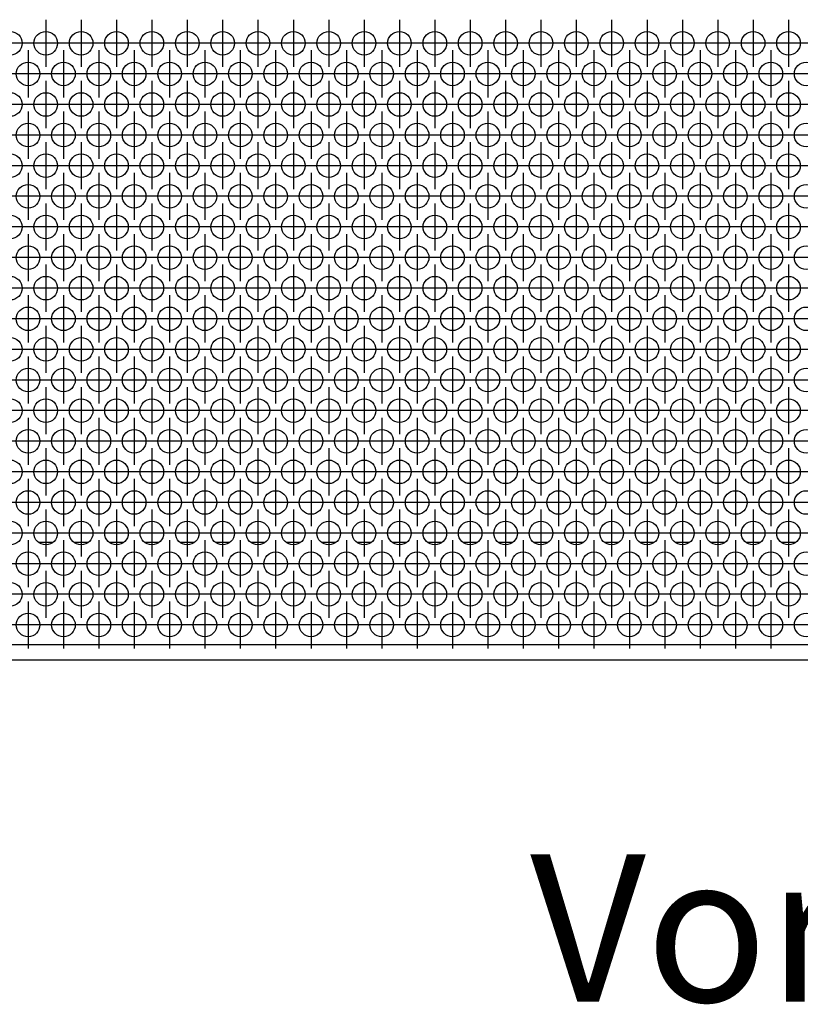
# Model space of a CAD drawing. Units: millimetres. Extents: x 28 to 622, y -25 to 395.
# Drawn here: x 174 to 201, y 227 to 260 of the extents above; entities that cross this region are included whole.
import ezdxf

# ---------------------------------------------------------------- set-up
doc = ezdxf.new("R2010")
doc.units = ezdxf.units.MM
doc.linetypes.add('DOT_CENTER', pattern=[14, 12, -1, 0, -1])
doc.layers.add('1', color=7, linetype='Continuous')
doc.styles.add('CONVERTER_11', font='txt.shx', dxfattribs={"width": 0.9})

# ---------------------------------------------------------------- blocks, each defined once
blk = doc.blocks.new('frontpaneel_bg63_ansaug_vorne__26', base_point=(482.06, 1191.62))
at = {"color": 1, "linetype": 'Continuous'}
for p, q in [((876.21, 1211.62), (873.91, 1211.62)), ((882.21, 1211.62), (879.91, 1211.62)), ((888.21, 1211.62), (885.91, 1211.62)), ((894.21, 1211.62), (891.91, 1211.62)), ((900.21, 1211.62), (897.91, 1211.62)), ((906.21, 1211.62), (903.91, 1211.62)), ((912.21, 1211.62), (909.91, 1211.62)), ((918.21, 1211.62), (915.91, 1211.62)), ((924.21, 1211.62), (921.91, 1211.62)), ((930.21, 1211.62), (927.91, 1211.62)), ((936.21, 1211.62), (933.91, 1211.62)), ((942.21, 1211.62), (939.91, 1211.62)), ((948.21, 1211.62), (945.91, 1211.62)), ((954.21, 1211.62), (951.91, 1211.62)), ((960.21, 1211.62), (957.91, 1211.62)), ((966.21, 1211.62), (963.91, 1211.62)), ((972.21, 1211.62), (969.91, 1211.62)), ((978.21, 1211.62), (975.91, 1211.62)), ((984.21, 1211.62), (981.91, 1211.62)), ((990.21, 1211.62), (987.91, 1211.62)), ((996.21, 1211.62), (993.91, 1211.62)), ((1002.21, 1211.62), (999.91, 1211.62)), ((1679.06, 1194.22), (485.06, 1194.22)), ((1679.06, 1191.62), (485.06, 1191.62))]:
    blk.add_line(p, q, dxfattribs=at)
for centre in [(869.06, 1296.35), (875.06, 1296.35), (881.06, 1296.35), (887.06, 1296.35), (893.06, 1296.35), (899.06, 1296.35), (905.06, 1296.35), (911.06, 1296.35), (917.06, 1296.35), (923.06, 1296.35), (929.06, 1296.35), (935.06, 1296.35), (941.06, 1296.35), (947.06, 1296.35), (953.06, 1296.35), (959.06, 1296.35), (965.06, 1296.35), (971.06, 1296.35), (977.06, 1296.35), (983.06, 1296.35), (989.06, 1296.35), (995.06, 1296.35), (1001.06, 1296.35), (872.06, 1291.15), (878.06, 1291.15), (884.06, 1291.15), (890.06, 1291.15), (896.06, 1291.15), (902.06, 1291.15), (908.06, 1291.15), (914.06, 1291.15), (920.06, 1291.15), (926.06, 1291.15), (932.06, 1291.15), (938.06, 1291.15), (944.06, 1291.15), (950.06, 1291.15), (956.06, 1291.15), (962.06, 1291.15), (968.06, 1291.15), (974.06, 1291.15), (980.06, 1291.15), (986.06, 1291.15), (992.06, 1291.15), (998.06, 1291.15), (1004.06, 1291.15), (869.06, 1285.95), (875.06, 1285.95), (881.06, 1285.95), (887.06, 1285.95), (893.06, 1285.95), (899.06, 1285.95), (905.06, 1285.95), (911.06, 1285.95), (917.06, 1285.95), (923.06, 1285.95), (929.06, 1285.95), (935.06, 1285.95), (941.06, 1285.95), (947.06, 1285.95), (953.06, 1285.95), (959.06, 1285.95), (965.06, 1285.95), (971.06, 1285.95), (977.06, 1285.95), (983.06, 1285.95), (989.06, 1285.95), (995.06, 1285.95), (1001.06, 1285.95), (872.06, 1280.76), (878.06, 1280.76), (884.06, 1280.76), (890.06, 1280.76), (896.06, 1280.76), (902.06, 1280.76), (908.06, 1280.76), (914.06, 1280.76), (920.06, 1280.76), (926.06, 1280.76), (932.06, 1280.76), (938.06, 1280.76), (944.06, 1280.76), (950.06, 1280.76), (956.06, 1280.76), (962.06, 1280.76), (968.06, 1280.76), (974.06, 1280.76), (980.06, 1280.76), (986.06, 1280.76), (992.06, 1280.76), (998.06, 1280.76), (1004.06, 1280.76), (869.06, 1275.56), (875.06, 1275.56), (881.06, 1275.56), (887.06, 1275.56), (893.06, 1275.56), (899.06, 1275.56), (905.06, 1275.56), (911.06, 1275.56), (917.06, 1275.56), (923.06, 1275.56), (929.06, 1275.56), (935.06, 1275.56), (941.06, 1275.56), (947.06, 1275.56), (953.06, 1275.56), (959.06, 1275.56), (965.06, 1275.56), (971.06, 1275.56), (977.06, 1275.56), (983.06, 1275.56), (989.06, 1275.56), (995.06, 1275.56), (1001.06, 1275.56), (872.06, 1270.37), (878.06, 1270.37), (884.06, 1270.37), (890.06, 1270.37), (896.06, 1270.37), (902.06, 1270.37), (908.06, 1270.37), (914.06, 1270.37), (920.06, 1270.37), (926.06, 1270.37), (932.06, 1270.37), (938.06, 1270.37), (944.06, 1270.37), (950.06, 1270.37), (956.06, 1270.37), (962.06, 1270.37), (968.06, 1270.37), (974.06, 1270.37), (980.06, 1270.37), (986.06, 1270.37), (992.06, 1270.37), (998.06, 1270.37), (1004.06, 1270.37), (869.06, 1265.17), (875.06, 1265.17), (881.06, 1265.17), (887.06, 1265.17), (893.06, 1265.17), (899.06, 1265.17), (905.06, 1265.17), (911.06, 1265.17), (917.06, 1265.17), (923.06, 1265.17), (929.06, 1265.17), (935.06, 1265.17), (941.06, 1265.17), (947.06, 1265.17), (953.06, 1265.17), (959.06, 1265.17), (965.06, 1265.17), (971.06, 1265.17), (977.06, 1265.17), (983.06, 1265.17), (989.06, 1265.17), (995.06, 1265.17), (1001.06, 1265.17), (872.06, 1259.97), (878.06, 1259.97), (884.06, 1259.97), (890.06, 1259.97), (896.06, 1259.97), (902.06, 1259.97), (908.06, 1259.97), (914.06, 1259.97), (920.06, 1259.97), (926.06, 1259.97), (932.06, 1259.97), (938.06, 1259.97), (944.06, 1259.97), (950.06, 1259.97), (956.06, 1259.97), (962.06, 1259.97), (968.06, 1259.97), (974.06, 1259.97), (980.06, 1259.97), (986.06, 1259.97), (992.06, 1259.97), (998.06, 1259.97), (1004.06, 1259.97), (869.06, 1254.78), (875.06, 1254.78), (881.06, 1254.78), (887.06, 1254.78), (893.06, 1254.78), (899.06, 1254.78), (905.06, 1254.78), (911.06, 1254.78), (917.06, 1254.78), (923.06, 1254.78), (929.06, 1254.78), (935.06, 1254.78), (941.06, 1254.78), (947.06, 1254.78), (953.06, 1254.78), (959.06, 1254.78), (965.06, 1254.78), (971.06, 1254.78), (977.06, 1254.78), (983.06, 1254.78), (989.06, 1254.78), (995.06, 1254.78), (1001.06, 1254.78), (872.06, 1249.58), (878.06, 1249.58), (884.06, 1249.58), (890.06, 1249.58), (896.06, 1249.58), (902.06, 1249.58), (908.06, 1249.58), (914.06, 1249.58), (920.06, 1249.58), (926.06, 1249.58), (932.06, 1249.58), (938.06, 1249.58), (944.06, 1249.58), (950.06, 1249.58), (956.06, 1249.58), (962.06, 1249.58), (968.06, 1249.58), (974.06, 1249.58), (980.06, 1249.58), (986.06, 1249.58), (992.06, 1249.58), (998.06, 1249.58), (1004.06, 1249.58), (869.06, 1244.39), (875.06, 1244.39), (881.06, 1244.39), (887.06, 1244.39), (893.06, 1244.39), (899.06, 1244.39), (905.06, 1244.39), (911.06, 1244.39), (917.06, 1244.39), (923.06, 1244.39), (929.06, 1244.39), (935.06, 1244.39), (941.06, 1244.39), (947.06, 1244.39), (953.06, 1244.39), (959.06, 1244.39), (965.06, 1244.39), (971.06, 1244.39), (977.06, 1244.39), (983.06, 1244.39), (989.06, 1244.39), (995.06, 1244.39), (1001.06, 1244.39), (872.06, 1239.19), (878.06, 1239.19), (884.06, 1239.19), (890.06, 1239.19), (896.06, 1239.19), (902.06, 1239.19), (908.06, 1239.19), (914.06, 1239.19), (920.06, 1239.19), (926.06, 1239.19), (932.06, 1239.19), (938.06, 1239.19), (944.06, 1239.19), (950.06, 1239.19), (956.06, 1239.19), (962.06, 1239.19), (968.06, 1239.19), (974.06, 1239.19), (980.06, 1239.19), (986.06, 1239.19), (992.06, 1239.19), (998.06, 1239.19), (1004.06, 1239.19), (869.06, 1233.99), (875.06, 1233.99), (881.06, 1233.99), (887.06, 1233.99), (893.06, 1233.99), (899.06, 1233.99), (905.06, 1233.99), (911.06, 1233.99), (917.06, 1233.99), (923.06, 1233.99), (929.06, 1233.99), (935.06, 1233.99), (941.06, 1233.99), (947.06, 1233.99), (953.06, 1233.99), (959.06, 1233.99), (965.06, 1233.99), (971.06, 1233.99), (977.06, 1233.99), (983.06, 1233.99), (989.06, 1233.99), (995.06, 1233.99), (1001.06, 1233.99), (872.06, 1228.8), (878.06, 1228.8), (884.06, 1228.8), (890.06, 1228.8), (896.06, 1228.8), (902.06, 1228.8), (908.06, 1228.8), (914.06, 1228.8), (920.06, 1228.8), (926.06, 1228.8), (932.06, 1228.8), (938.06, 1228.8), (944.06, 1228.8), (950.06, 1228.8), (956.06, 1228.8), (962.06, 1228.8), (968.06, 1228.8), (974.06, 1228.8), (980.06, 1228.8), (986.06, 1228.8), (992.06, 1228.8), (998.06, 1228.8), (1004.06, 1228.8), (869.06, 1223.6), (875.06, 1223.6), (881.06, 1223.6), (887.06, 1223.6), (893.06, 1223.6), (899.06, 1223.6), (905.06, 1223.6), (911.06, 1223.6), (917.06, 1223.6), (923.06, 1223.6), (929.06, 1223.6), (935.06, 1223.6), (941.06, 1223.6), (947.06, 1223.6), (953.06, 1223.6), (959.06, 1223.6), (965.06, 1223.6), (971.06, 1223.6), (977.06, 1223.6), (983.06, 1223.6), (989.06, 1223.6), (995.06, 1223.6), (1001.06, 1223.6), (872.06, 1218.4), (878.06, 1218.4), (884.06, 1218.4), (890.06, 1218.4), (896.06, 1218.4), (902.06, 1218.4), (908.06, 1218.4), (914.06, 1218.4), (920.06, 1218.4), (926.06, 1218.4), (932.06, 1218.4), (938.06, 1218.4), (944.06, 1218.4), (950.06, 1218.4), (956.06, 1218.4), (962.06, 1218.4), (968.06, 1218.4), (974.06, 1218.4), (980.06, 1218.4), (986.06, 1218.4), (992.06, 1218.4), (998.06, 1218.4), (1004.06, 1218.4), (869.06, 1213.21), (875.06, 1213.21), (881.06, 1213.21), (887.06, 1213.21), (893.06, 1213.21), (899.06, 1213.21), (905.06, 1213.21), (911.06, 1213.21), (917.06, 1213.21), (923.06, 1213.21), (929.06, 1213.21), (935.06, 1213.21), (941.06, 1213.21), (947.06, 1213.21), (953.06, 1213.21), (959.06, 1213.21), (965.06, 1213.21), (971.06, 1213.21), (977.06, 1213.21), (983.06, 1213.21), (989.06, 1213.21), (995.06, 1213.21), (1001.06, 1213.21), (872.06, 1208.01), (878.06, 1208.01), (884.06, 1208.01), (890.06, 1208.01), (896.06, 1208.01), (902.06, 1208.01), (908.06, 1208.01), (914.06, 1208.01), (920.06, 1208.01), (926.06, 1208.01), (932.06, 1208.01), (938.06, 1208.01), (944.06, 1208.01), (950.06, 1208.01), (956.06, 1208.01), (962.06, 1208.01), (968.06, 1208.01), (974.06, 1208.01), (980.06, 1208.01), (986.06, 1208.01), (992.06, 1208.01), (998.06, 1208.01), (1004.06, 1208.01), (869.06, 1202.82), (875.06, 1202.82), (881.06, 1202.82), (887.06, 1202.82), (893.06, 1202.82), (899.06, 1202.82), (905.06, 1202.82), (911.06, 1202.82), (917.06, 1202.82), (923.06, 1202.82), (929.06, 1202.82), (935.06, 1202.82), (941.06, 1202.82), (947.06, 1202.82), (953.06, 1202.82), (959.06, 1202.82), (965.06, 1202.82), (971.06, 1202.82), (977.06, 1202.82), (983.06, 1202.82), (989.06, 1202.82), (995.06, 1202.82), (1001.06, 1202.82), (872.06, 1197.62), (878.06, 1197.62), (884.06, 1197.62), (890.06, 1197.62), (896.06, 1197.62), (902.06, 1197.62), (908.06, 1197.62), (914.06, 1197.62), (920.06, 1197.62), (926.06, 1197.62), (932.06, 1197.62), (938.06, 1197.62), (944.06, 1197.62), (950.06, 1197.62), (956.06, 1197.62), (962.06, 1197.62), (968.06, 1197.62), (974.06, 1197.62), (980.06, 1197.62), (986.06, 1197.62), (992.06, 1197.62), (998.06, 1197.62), (1004.06, 1197.62)]:
    blk.add_circle(centre, 2, dxfattribs=at)
at = {"layer": '1', "color": 2, "linetype": 'DOT_CENTER'}
for p, q in [((875.06, 1300.35), (875.06, 1292.35)), ((881.06, 1300.35), (881.06, 1292.35)), ((887.06, 1300.35), (887.06, 1292.35)), ((893.06, 1300.35), (893.06, 1292.35)), ((899.06, 1300.35), (899.06, 1292.35)), ((905.06, 1300.35), (905.06, 1292.35)), ((911.06, 1300.35), (911.06, 1292.35)), ((917.06, 1300.35), (917.06, 1292.35)), ((923.06, 1300.35), (923.06, 1292.35)), ((929.06, 1300.35), (929.06, 1292.35)), ((935.06, 1300.35), (935.06, 1292.35)), ((941.06, 1300.35), (941.06, 1292.35)), ((947.06, 1300.35), (947.06, 1292.35)), ((953.06, 1300.35), (953.06, 1292.35)), ((959.06, 1300.35), (959.06, 1292.35)), ((965.06, 1300.35), (965.06, 1292.35)), ((971.06, 1300.35), (971.06, 1292.35)), ((977.06, 1300.35), (977.06, 1292.35)), ((983.06, 1300.35), (983.06, 1292.35)), ((989.06, 1300.35), (989.06, 1292.35)), ((995.06, 1300.35), (995.06, 1292.35)), ((1001.06, 1300.35), (1001.06, 1292.35)), ((873.06, 1296.35), (865.06, 1296.35)), ((879.06, 1296.35), (871.06, 1296.35)), ((885.06, 1296.35), (877.06, 1296.35)), ((891.06, 1296.35), (883.06, 1296.35)), ((897.06, 1296.35), (889.06, 1296.35)), ((903.06, 1296.35), (895.06, 1296.35)), ((909.06, 1296.35), (901.06, 1296.35)), ((915.06, 1296.35), (907.06, 1296.35)), ((921.06, 1296.35), (913.06, 1296.35)), ((927.06, 1296.35), (919.06, 1296.35)), ((933.06, 1296.35), (925.06, 1296.35)), ((939.06, 1296.35), (931.06, 1296.35)), ((945.06, 1296.35), (937.06, 1296.35)), ((951.06, 1296.35), (943.06, 1296.35)), ((957.06, 1296.35), (949.06, 1296.35)), ((963.06, 1296.35), (955.06, 1296.35)), ((969.06, 1296.35), (961.06, 1296.35)), ((975.06, 1296.35), (967.06, 1296.35)), ((981.06, 1296.35), (973.06, 1296.35)), ((987.06, 1296.35), (979.06, 1296.35)), ((993.06, 1296.35), (985.06, 1296.35)), ((999.06, 1296.35), (991.06, 1296.35)), ((1005.06, 1296.35), (997.06, 1296.35)), ((872.06, 1295.15), (872.06, 1287.15)), ((878.06, 1295.15), (878.06, 1287.15)), ((884.06, 1295.15), (884.06, 1287.15)), ((890.06, 1295.15), (890.06, 1287.15)), ((896.06, 1295.15), (896.06, 1287.15)), ((902.06, 1295.15), (902.06, 1287.15)), ((908.06, 1295.15), (908.06, 1287.15)), ((914.06, 1295.15), (914.06, 1287.15)), ((920.06, 1295.15), (920.06, 1287.15)), ((926.06, 1295.15), (926.06, 1287.15)), ((932.06, 1295.15), (932.06, 1287.15)), ((938.06, 1295.15), (938.06, 1287.15)), ((944.06, 1295.15), (944.06, 1287.15)), ((950.06, 1295.15), (950.06, 1287.15)), ((956.06, 1295.15), (956.06, 1287.15)), ((962.06, 1295.15), (962.06, 1287.15)), ((968.06, 1295.15), (968.06, 1287.15)), ((974.06, 1295.15), (974.06, 1287.15)), ((980.06, 1295.15), (980.06, 1287.15)), ((986.06, 1295.15), (986.06, 1287.15)), ((992.06, 1295.15), (992.06, 1287.15)), ((998.06, 1295.15), (998.06, 1287.15)), ((876.06, 1291.15), (868.06, 1291.15)), ((882.06, 1291.15), (874.06, 1291.15)), ((888.06, 1291.15), (880.06, 1291.15)), ((894.06, 1291.15), (886.06, 1291.15)), ((900.06, 1291.15), (892.06, 1291.15)), ((906.06, 1291.15), (898.06, 1291.15)), ((912.06, 1291.15), (904.06, 1291.15)), ((918.06, 1291.15), (910.06, 1291.15)), ((924.06, 1291.15), (916.06, 1291.15)), ((930.06, 1291.15), (922.06, 1291.15)), ((936.06, 1291.15), (928.06, 1291.15)), ((942.06, 1291.15), (934.06, 1291.15)), ((948.06, 1291.15), (940.06, 1291.15)), ((954.06, 1291.15), (946.06, 1291.15)), ((960.06, 1291.15), (952.06, 1291.15)), ((966.06, 1291.15), (958.06, 1291.15)), ((972.06, 1291.15), (964.06, 1291.15)), ((978.06, 1291.15), (970.06, 1291.15)), ((984.06, 1291.15), (976.06, 1291.15)), ((990.06, 1291.15), (982.06, 1291.15)), ((996.06, 1291.15), (988.06, 1291.15)), ((1002.06, 1291.15), (994.06, 1291.15)), ((1008.06, 1291.15), (1000.06, 1291.15)), ((875.06, 1289.95), (875.06, 1281.95)), ((881.06, 1289.95), (881.06, 1281.95)), ((887.06, 1289.95), (887.06, 1281.95)), ((893.06, 1289.95), (893.06, 1281.95)), ((899.06, 1289.95), (899.06, 1281.95)), ((905.06, 1289.95), (905.06, 1281.95)), ((911.06, 1289.95), (911.06, 1281.95)), ((917.06, 1289.95), (917.06, 1281.95)), ((923.06, 1289.95), (923.06, 1281.95)), ((929.06, 1289.95), (929.06, 1281.95)), ((935.06, 1289.95), (935.06, 1281.95)), ((941.06, 1289.95), (941.06, 1281.95)), ((947.06, 1289.95), (947.06, 1281.95)), ((953.06, 1289.95), (953.06, 1281.95)), ((959.06, 1289.95), (959.06, 1281.95)), ((965.06, 1289.95), (965.06, 1281.95)), ((971.06, 1289.95), (971.06, 1281.95)), ((977.06, 1289.95), (977.06, 1281.95)), ((983.06, 1289.95), (983.06, 1281.95)), ((989.06, 1289.95), (989.06, 1281.95)), ((995.06, 1289.95), (995.06, 1281.95)), ((1001.06, 1289.95), (1001.06, 1281.95)), ((873.06, 1285.95), (865.06, 1285.95)), ((879.06, 1285.95), (871.06, 1285.95)), ((885.06, 1285.95), (877.06, 1285.95)), ((891.06, 1285.95), (883.06, 1285.95)), ((897.06, 1285.95), (889.06, 1285.95)), ((903.06, 1285.95), (895.06, 1285.95)), ((909.06, 1285.95), (901.06, 1285.95)), ((915.06, 1285.95), (907.06, 1285.95)), ((921.06, 1285.95), (913.06, 1285.95)), ((927.06, 1285.95), (919.06, 1285.95)), ((933.06, 1285.95), (925.06, 1285.95)), ((939.06, 1285.95), (931.06, 1285.95)), ((945.06, 1285.95), (937.06, 1285.95)), ((951.06, 1285.95), (943.06, 1285.95)), ((957.06, 1285.95), (949.06, 1285.95)), ((963.06, 1285.95), (955.06, 1285.95)), ((969.06, 1285.95), (961.06, 1285.95)), ((975.06, 1285.95), (967.06, 1285.95)), ((981.06, 1285.95), (973.06, 1285.95)), ((987.06, 1285.95), (979.06, 1285.95)), ((993.06, 1285.95), (985.06, 1285.95)), ((999.06, 1285.95), (991.06, 1285.95)), ((1005.06, 1285.95), (997.06, 1285.95)), ((872.06, 1284.76), (872.06, 1276.76)), ((878.06, 1284.76), (878.06, 1276.76)), ((884.06, 1284.76), (884.06, 1276.76)), ((890.06, 1284.76), (890.06, 1276.76)), ((896.06, 1284.76), (896.06, 1276.76)), ((902.06, 1284.76), (902.06, 1276.76)), ((908.06, 1284.76), (908.06, 1276.76)), ((914.06, 1284.76), (914.06, 1276.76)), ((920.06, 1284.76), (920.06, 1276.76)), ((926.06, 1284.76), (926.06, 1276.76)), ((932.06, 1284.76), (932.06, 1276.76)), ((938.06, 1284.76), (938.06, 1276.76)), ((944.06, 1284.76), (944.06, 1276.76)), ((950.06, 1284.76), (950.06, 1276.76)), ((956.06, 1284.76), (956.06, 1276.76)), ((962.06, 1284.76), (962.06, 1276.76)), ((968.06, 1284.76), (968.06, 1276.76)), ((974.06, 1284.76), (974.06, 1276.76)), ((980.06, 1284.76), (980.06, 1276.76)), ((986.06, 1284.76), (986.06, 1276.76)), ((992.06, 1284.76), (992.06, 1276.76)), ((998.06, 1284.76), (998.06, 1276.76)), ((876.06, 1280.76), (868.06, 1280.76)), ((882.06, 1280.76), (874.06, 1280.76)), ((888.06, 1280.76), (880.06, 1280.76)), ((894.06, 1280.76), (886.06, 1280.76)), ((900.06, 1280.76), (892.06, 1280.76)), ((906.06, 1280.76), (898.06, 1280.76)), ((912.06, 1280.76), (904.06, 1280.76)), ((918.06, 1280.76), (910.06, 1280.76)), ((924.06, 1280.76), (916.06, 1280.76)), ((930.06, 1280.76), (922.06, 1280.76)), ((936.06, 1280.76), (928.06, 1280.76)), ((942.06, 1280.76), (934.06, 1280.76)), ((948.06, 1280.76), (940.06, 1280.76)), ((954.06, 1280.76), (946.06, 1280.76)), ((960.06, 1280.76), (952.06, 1280.76)), ((966.06, 1280.76), (958.06, 1280.76)), ((972.06, 1280.76), (964.06, 1280.76)), ((978.06, 1280.76), (970.06, 1280.76)), ((984.06, 1280.76), (976.06, 1280.76)), ((990.06, 1280.76), (982.06, 1280.76)), ((996.06, 1280.76), (988.06, 1280.76)), ((1002.06, 1280.76), (994.06, 1280.76)), ((1008.06, 1280.76), (1000.06, 1280.76)), ((875.06, 1279.56), (875.06, 1271.56)), ((881.06, 1279.56), (881.06, 1271.56)), ((887.06, 1279.56), (887.06, 1271.56)), ((893.06, 1279.56), (893.06, 1271.56)), ((899.06, 1279.56), (899.06, 1271.56)), ((905.06, 1279.56), (905.06, 1271.56)), ((911.06, 1279.56), (911.06, 1271.56)), ((917.06, 1279.56), (917.06, 1271.56)), ((923.06, 1279.56), (923.06, 1271.56)), ((929.06, 1279.56), (929.06, 1271.56)), ((935.06, 1279.56), (935.06, 1271.56)), ((941.06, 1279.56), (941.06, 1271.56)), ((947.06, 1279.56), (947.06, 1271.56)), ((953.06, 1279.56), (953.06, 1271.56)), ((959.06, 1279.56), (959.06, 1271.56)), ((965.06, 1279.56), (965.06, 1271.56)), ((971.06, 1279.56), (971.06, 1271.56)), ((977.06, 1279.56), (977.06, 1271.56)), ((983.06, 1279.56), (983.06, 1271.56)), ((989.06, 1279.56), (989.06, 1271.56)), ((995.06, 1279.56), (995.06, 1271.56)), ((1001.06, 1279.56), (1001.06, 1271.56)), ((873.06, 1275.56), (865.06, 1275.56)), ((879.06, 1275.56), (871.06, 1275.56)), ((885.06, 1275.56), (877.06, 1275.56)), ((891.06, 1275.56), (883.06, 1275.56)), ((897.06, 1275.56), (889.06, 1275.56)), ((903.06, 1275.56), (895.06, 1275.56)), ((909.06, 1275.56), (901.06, 1275.56)), ((915.06, 1275.56), (907.06, 1275.56)), ((921.06, 1275.56), (913.06, 1275.56)), ((927.06, 1275.56), (919.06, 1275.56)), ((933.06, 1275.56), (925.06, 1275.56)), ((939.06, 1275.56), (931.06, 1275.56)), ((945.06, 1275.56), (937.06, 1275.56)), ((951.06, 1275.56), (943.06, 1275.56)), ((957.06, 1275.56), (949.06, 1275.56)), ((963.06, 1275.56), (955.06, 1275.56)), ((969.06, 1275.56), (961.06, 1275.56)), ((975.06, 1275.56), (967.06, 1275.56)), ((981.06, 1275.56), (973.06, 1275.56)), ((987.06, 1275.56), (979.06, 1275.56)), ((993.06, 1275.56), (985.06, 1275.56)), ((999.06, 1275.56), (991.06, 1275.56)), ((1005.06, 1275.56), (997.06, 1275.56)), ((872.06, 1274.37), (872.06, 1266.37)), ((878.06, 1274.37), (878.06, 1266.37)), ((884.06, 1274.37), (884.06, 1266.37)), ((890.06, 1274.37), (890.06, 1266.37)), ((896.06, 1274.37), (896.06, 1266.37)), ((902.06, 1274.37), (902.06, 1266.37)), ((908.06, 1274.37), (908.06, 1266.37)), ((914.06, 1274.37), (914.06, 1266.37)), ((920.06, 1274.37), (920.06, 1266.37)), ((926.06, 1274.37), (926.06, 1266.37)), ((932.06, 1274.37), (932.06, 1266.37)), ((938.06, 1274.37), (938.06, 1266.37)), ((944.06, 1274.37), (944.06, 1266.37)), ((950.06, 1274.37), (950.06, 1266.37)), ((956.06, 1274.37), (956.06, 1266.37)), ((962.06, 1274.37), (962.06, 1266.37)), ((968.06, 1274.37), (968.06, 1266.37)), ((974.06, 1274.37), (974.06, 1266.37)), ((980.06, 1274.37), (980.06, 1266.37)), ((986.06, 1274.37), (986.06, 1266.37)), ((992.06, 1274.37), (992.06, 1266.37)), ((998.06, 1274.37), (998.06, 1266.37)), ((876.06, 1270.37), (868.06, 1270.37)), ((882.06, 1270.37), (874.06, 1270.37)), ((888.06, 1270.37), (880.06, 1270.37)), ((894.06, 1270.37), (886.06, 1270.37)), ((900.06, 1270.37), (892.06, 1270.37)), ((906.06, 1270.37), (898.06, 1270.37)), ((912.06, 1270.37), (904.06, 1270.37)), ((918.06, 1270.37), (910.06, 1270.37)), ((924.06, 1270.37), (916.06, 1270.37)), ((930.06, 1270.37), (922.06, 1270.37)), ((936.06, 1270.37), (928.06, 1270.37)), ((942.06, 1270.37), (934.06, 1270.37)), ((948.06, 1270.37), (940.06, 1270.37)), ((954.06, 1270.37), (946.06, 1270.37)), ((960.06, 1270.37), (952.06, 1270.37)), ((966.06, 1270.37), (958.06, 1270.37)), ((972.06, 1270.37), (964.06, 1270.37)), ((978.06, 1270.37), (970.06, 1270.37)), ((984.06, 1270.37), (976.06, 1270.37)), ((990.06, 1270.37), (982.06, 1270.37)), ((996.06, 1270.37), (988.06, 1270.37)), ((1002.06, 1270.37), (994.06, 1270.37)), ((1008.06, 1270.37), (1000.06, 1270.37)), ((875.06, 1269.17), (875.06, 1261.17)), ((881.06, 1269.17), (881.06, 1261.17)), ((887.06, 1269.17), (887.06, 1261.17)), ((893.06, 1269.17), (893.06, 1261.17)), ((899.06, 1269.17), (899.06, 1261.17)), ((905.06, 1269.17), (905.06, 1261.17)), ((911.06, 1269.17), (911.06, 1261.17)), ((917.06, 1269.17), (917.06, 1261.17)), ((923.06, 1269.17), (923.06, 1261.17)), ((929.06, 1269.17), (929.06, 1261.17)), ((935.06, 1269.17), (935.06, 1261.17)), ((941.06, 1269.17), (941.06, 1261.17)), ((947.06, 1269.17), (947.06, 1261.17)), ((953.06, 1269.17), (953.06, 1261.17)), ((959.06, 1269.17), (959.06, 1261.17)), ((965.06, 1269.17), (965.06, 1261.17)), ((971.06, 1269.17), (971.06, 1261.17)), ((977.06, 1269.17), (977.06, 1261.17)), ((983.06, 1269.17), (983.06, 1261.17)), ((989.06, 1269.17), (989.06, 1261.17)), ((995.06, 1269.17), (995.06, 1261.17)), ((1001.06, 1269.17), (1001.06, 1261.17)), ((873.06, 1265.17), (865.06, 1265.17)), ((879.06, 1265.17), (871.06, 1265.17)), ((885.06, 1265.17), (877.06, 1265.17)), ((891.06, 1265.17), (883.06, 1265.17)), ((897.06, 1265.17), (889.06, 1265.17)), ((903.06, 1265.17), (895.06, 1265.17)), ((909.06, 1265.17), (901.06, 1265.17)), ((915.06, 1265.17), (907.06, 1265.17)), ((921.06, 1265.17), (913.06, 1265.17)), ((927.06, 1265.17), (919.06, 1265.17)), ((933.06, 1265.17), (925.06, 1265.17)), ((939.06, 1265.17), (931.06, 1265.17)), ((945.06, 1265.17), (937.06, 1265.17)), ((951.06, 1265.17), (943.06, 1265.17)), ((957.06, 1265.17), (949.06, 1265.17)), ((963.06, 1265.17), (955.06, 1265.17)), ((969.06, 1265.17), (961.06, 1265.17)), ((975.06, 1265.17), (967.06, 1265.17)), ((981.06, 1265.17), (973.06, 1265.17)), ((987.06, 1265.17), (979.06, 1265.17)), ((993.06, 1265.17), (985.06, 1265.17)), ((999.06, 1265.17), (991.06, 1265.17)), ((1005.06, 1265.17), (997.06, 1265.17)), ((872.06, 1263.97), (872.06, 1255.97)), ((878.06, 1263.97), (878.06, 1255.97)), ((884.06, 1263.97), (884.06, 1255.97)), ((890.06, 1263.97), (890.06, 1255.97)), ((896.06, 1263.97), (896.06, 1255.97)), ((902.06, 1263.97), (902.06, 1255.97)), ((908.06, 1263.97), (908.06, 1255.97)), ((914.06, 1263.97), (914.06, 1255.97)), ((920.06, 1263.97), (920.06, 1255.97)), ((926.06, 1263.97), (926.06, 1255.97)), ((932.06, 1263.97), (932.06, 1255.97)), ((938.06, 1263.97), (938.06, 1255.97)), ((944.06, 1263.97), (944.06, 1255.97)), ((950.06, 1263.97), (950.06, 1255.97)), ((956.06, 1263.97), (956.06, 1255.97)), ((962.06, 1263.97), (962.06, 1255.97)), ((968.06, 1263.97), (968.06, 1255.97)), ((974.06, 1263.97), (974.06, 1255.97)), ((980.06, 1263.97), (980.06, 1255.97)), ((986.06, 1263.97), (986.06, 1255.97)), ((992.06, 1263.97), (992.06, 1255.97)), ((998.06, 1263.97), (998.06, 1255.97)), ((876.06, 1259.97), (868.06, 1259.97)), ((882.06, 1259.97), (874.06, 1259.97)), ((875.06, 1258.78), (875.06, 1250.78)), ((888.06, 1259.97), (880.06, 1259.97)), ((881.06, 1258.78), (881.06, 1250.78)), ((894.06, 1259.97), (886.06, 1259.97)), ((887.06, 1258.78), (887.06, 1250.78)), ((900.06, 1259.97), (892.06, 1259.97)), ((893.06, 1258.78), (893.06, 1250.78)), ((906.06, 1259.97), (898.06, 1259.97)), ((899.06, 1258.78), (899.06, 1250.78)), ((912.06, 1259.97), (904.06, 1259.97)), ((905.06, 1258.78), (905.06, 1250.78)), ((918.06, 1259.97), (910.06, 1259.97)), ((911.06, 1258.78), (911.06, 1250.78)), ((924.06, 1259.97), (916.06, 1259.97)), ((917.06, 1258.78), (917.06, 1250.78)), ((930.06, 1259.97), (922.06, 1259.97)), ((923.06, 1258.78), (923.06, 1250.78)), ((936.06, 1259.97), (928.06, 1259.97)), ((929.06, 1258.78), (929.06, 1250.78)), ((942.06, 1259.97), (934.06, 1259.97)), ((935.06, 1258.78), (935.06, 1250.78)), ((948.06, 1259.97), (940.06, 1259.97)), ((941.06, 1258.78), (941.06, 1250.78)), ((954.06, 1259.97), (946.06, 1259.97)), ((947.06, 1258.78), (947.06, 1250.78)), ((960.06, 1259.97), (952.06, 1259.97)), ((953.06, 1258.78), (953.06, 1250.78)), ((966.06, 1259.97), (958.06, 1259.97)), ((959.06, 1258.78), (959.06, 1250.78)), ((972.06, 1259.97), (964.06, 1259.97)), ((965.06, 1258.78), (965.06, 1250.78)), ((978.06, 1259.97), (970.06, 1259.97)), ((971.06, 1258.78), (971.06, 1250.78)), ((984.06, 1259.97), (976.06, 1259.97)), ((977.06, 1258.78), (977.06, 1250.78)), ((990.06, 1259.97), (982.06, 1259.97)), ((983.06, 1258.78), (983.06, 1250.78)), ((996.06, 1259.97), (988.06, 1259.97)), ((989.06, 1258.78), (989.06, 1250.78)), ((1002.06, 1259.97), (994.06, 1259.97)), ((995.06, 1258.78), (995.06, 1250.78)), ((1008.06, 1259.97), (1000.06, 1259.97)), ((1001.06, 1258.78), (1001.06, 1250.78)), ((873.06, 1254.78), (865.06, 1254.78)), ((879.06, 1254.78), (871.06, 1254.78)), ((872.06, 1253.58), (872.06, 1245.58)), ((885.06, 1254.78), (877.06, 1254.78)), ((878.06, 1253.58), (878.06, 1245.58)), ((891.06, 1254.78), (883.06, 1254.78)), ((884.06, 1253.58), (884.06, 1245.58)), ((897.06, 1254.78), (889.06, 1254.78)), ((890.06, 1253.58), (890.06, 1245.58)), ((903.06, 1254.78), (895.06, 1254.78)), ((896.06, 1253.58), (896.06, 1245.58)), ((909.06, 1254.78), (901.06, 1254.78)), ((902.06, 1253.58), (902.06, 1245.58)), ((915.06, 1254.78), (907.06, 1254.78)), ((908.06, 1253.58), (908.06, 1245.58)), ((921.06, 1254.78), (913.06, 1254.78)), ((914.06, 1253.58), (914.06, 1245.58)), ((927.06, 1254.78), (919.06, 1254.78)), ((920.06, 1253.58), (920.06, 1245.58)), ((933.06, 1254.78), (925.06, 1254.78)), ((926.06, 1253.58), (926.06, 1245.58)), ((939.06, 1254.78), (931.06, 1254.78)), ((932.06, 1253.58), (932.06, 1245.58)), ((945.06, 1254.78), (937.06, 1254.78)), ((938.06, 1253.58), (938.06, 1245.58)), ((951.06, 1254.78), (943.06, 1254.78)), ((944.06, 1253.58), (944.06, 1245.58)), ((957.06, 1254.78), (949.06, 1254.78)), ((950.06, 1253.58), (950.06, 1245.58)), ((963.06, 1254.78), (955.06, 1254.78)), ((956.06, 1253.58), (956.06, 1245.58)), ((969.06, 1254.78), (961.06, 1254.78)), ((962.06, 1253.58), (962.06, 1245.58)), ((975.06, 1254.78), (967.06, 1254.78)), ((968.06, 1253.58), (968.06, 1245.58)), ((981.06, 1254.78), (973.06, 1254.78)), ((974.06, 1253.58), (974.06, 1245.58)), ((987.06, 1254.78), (979.06, 1254.78)), ((980.06, 1253.58), (980.06, 1245.58)), ((993.06, 1254.78), (985.06, 1254.78)), ((986.06, 1253.58), (986.06, 1245.58)), ((999.06, 1254.78), (991.06, 1254.78)), ((992.06, 1253.58), (992.06, 1245.58)), ((1005.06, 1254.78), (997.06, 1254.78)), ((998.06, 1253.58), (998.06, 1245.58)), ((876.06, 1249.58), (868.06, 1249.58)), ((882.06, 1249.58), (874.06, 1249.58)), ((875.06, 1248.39), (875.06, 1240.39)), ((888.06, 1249.58), (880.06, 1249.58)), ((881.06, 1248.39), (881.06, 1240.39)), ((894.06, 1249.58), (886.06, 1249.58)), ((887.06, 1248.39), (887.06, 1240.39)), ((900.06, 1249.58), (892.06, 1249.58)), ((893.06, 1248.39), (893.06, 1240.39)), ((906.06, 1249.58), (898.06, 1249.58)), ((899.06, 1248.39), (899.06, 1240.39)), ((912.06, 1249.58), (904.06, 1249.58)), ((905.06, 1248.39), (905.06, 1240.39)), ((918.06, 1249.58), (910.06, 1249.58)), ((911.06, 1248.39), (911.06, 1240.39)), ((924.06, 1249.58), (916.06, 1249.58)), ((917.06, 1248.39), (917.06, 1240.39)), ((930.06, 1249.58), (922.06, 1249.58)), ((923.06, 1248.39), (923.06, 1240.39)), ((936.06, 1249.58), (928.06, 1249.58)), ((929.06, 1248.39), (929.06, 1240.39)), ((942.06, 1249.58), (934.06, 1249.58)), ((935.06, 1248.39), (935.06, 1240.39)), ((948.06, 1249.58), (940.06, 1249.58)), ((941.06, 1248.39), (941.06, 1240.39)), ((954.06, 1249.58), (946.06, 1249.58)), ((947.06, 1248.39), (947.06, 1240.39)), ((960.06, 1249.58), (952.06, 1249.58)), ((953.06, 1248.39), (953.06, 1240.39)), ((966.06, 1249.58), (958.06, 1249.58)), ((959.06, 1248.39), (959.06, 1240.39)), ((972.06, 1249.58), (964.06, 1249.58)), ((965.06, 1248.39), (965.06, 1240.39)), ((978.06, 1249.58), (970.06, 1249.58)), ((971.06, 1248.39), (971.06, 1240.39)), ((984.06, 1249.58), (976.06, 1249.58)), ((977.06, 1248.39), (977.06, 1240.39)), ((990.06, 1249.58), (982.06, 1249.58)), ((983.06, 1248.39), (983.06, 1240.39)), ((996.06, 1249.58), (988.06, 1249.58)), ((989.06, 1248.39), (989.06, 1240.39)), ((1002.06, 1249.58), (994.06, 1249.58)), ((995.06, 1248.39), (995.06, 1240.39)), ((1008.06, 1249.58), (1000.06, 1249.58)), ((1001.06, 1248.39), (1001.06, 1240.39)), ((873.06, 1244.39), (865.06, 1244.39)), ((879.06, 1244.39), (871.06, 1244.39)), ((885.06, 1244.39), (877.06, 1244.39)), ((891.06, 1244.39), (883.06, 1244.39)), ((897.06, 1244.39), (889.06, 1244.39)), ((903.06, 1244.39), (895.06, 1244.39)), ((909.06, 1244.39), (901.06, 1244.39)), ((915.06, 1244.39), (907.06, 1244.39)), ((921.06, 1244.39), (913.06, 1244.39)), ((927.06, 1244.39), (919.06, 1244.39)), ((933.06, 1244.39), (925.06, 1244.39)), ((939.06, 1244.39), (931.06, 1244.39)), ((945.06, 1244.39), (937.06, 1244.39)), ((951.06, 1244.39), (943.06, 1244.39)), ((957.06, 1244.39), (949.06, 1244.39)), ((963.06, 1244.39), (955.06, 1244.39)), ((969.06, 1244.39), (961.06, 1244.39)), ((975.06, 1244.39), (967.06, 1244.39)), ((981.06, 1244.39), (973.06, 1244.39)), ((987.06, 1244.39), (979.06, 1244.39)), ((993.06, 1244.39), (985.06, 1244.39)), ((999.06, 1244.39), (991.06, 1244.39)), ((1005.06, 1244.39), (997.06, 1244.39)), ((872.06, 1243.19), (872.06, 1235.19)), ((878.06, 1243.19), (878.06, 1235.19)), ((884.06, 1243.19), (884.06, 1235.19)), ((890.06, 1243.19), (890.06, 1235.19)), ((896.06, 1243.19), (896.06, 1235.19)), ((902.06, 1243.19), (902.06, 1235.19)), ((908.06, 1243.19), (908.06, 1235.19)), ((914.06, 1243.19), (914.06, 1235.19)), ((920.06, 1243.19), (920.06, 1235.19)), ((926.06, 1243.19), (926.06, 1235.19)), ((932.06, 1243.19), (932.06, 1235.19)), ((938.06, 1243.19), (938.06, 1235.19)), ((944.06, 1243.19), (944.06, 1235.19)), ((950.06, 1243.19), (950.06, 1235.19)), ((956.06, 1243.19), (956.06, 1235.19)), ((962.06, 1243.19), (962.06, 1235.19)), ((968.06, 1243.19), (968.06, 1235.19)), ((974.06, 1243.19), (974.06, 1235.19)), ((980.06, 1243.19), (980.06, 1235.19)), ((986.06, 1243.19), (986.06, 1235.19)), ((992.06, 1243.19), (992.06, 1235.19)), ((998.06, 1243.19), (998.06, 1235.19)), ((876.06, 1239.19), (868.06, 1239.19)), ((882.06, 1239.19), (874.06, 1239.19)), ((888.06, 1239.19), (880.06, 1239.19)), ((894.06, 1239.19), (886.06, 1239.19)), ((900.06, 1239.19), (892.06, 1239.19)), ((906.06, 1239.19), (898.06, 1239.19)), ((912.06, 1239.19), (904.06, 1239.19)), ((918.06, 1239.19), (910.06, 1239.19)), ((924.06, 1239.19), (916.06, 1239.19)), ((930.06, 1239.19), (922.06, 1239.19)), ((936.06, 1239.19), (928.06, 1239.19)), ((942.06, 1239.19), (934.06, 1239.19)), ((948.06, 1239.19), (940.06, 1239.19)), ((954.06, 1239.19), (946.06, 1239.19)), ((960.06, 1239.19), (952.06, 1239.19)), ((966.06, 1239.19), (958.06, 1239.19)), ((972.06, 1239.19), (964.06, 1239.19)), ((978.06, 1239.19), (970.06, 1239.19)), ((984.06, 1239.19), (976.06, 1239.19)), ((990.06, 1239.19), (982.06, 1239.19)), ((996.06, 1239.19), (988.06, 1239.19)), ((1002.06, 1239.19), (994.06, 1239.19)), ((1008.06, 1239.19), (1000.06, 1239.19)), ((875.06, 1237.99), (875.06, 1229.99)), ((881.06, 1237.99), (881.06, 1229.99)), ((887.06, 1237.99), (887.06, 1229.99)), ((893.06, 1237.99), (893.06, 1229.99)), ((899.06, 1237.99), (899.06, 1229.99)), ((905.06, 1237.99), (905.06, 1229.99)), ((911.06, 1237.99), (911.06, 1229.99)), ((917.06, 1237.99), (917.06, 1229.99)), ((923.06, 1237.99), (923.06, 1229.99)), ((929.06, 1237.99), (929.06, 1229.99)), ((935.06, 1237.99), (935.06, 1229.99)), ((941.06, 1237.99), (941.06, 1229.99)), ((947.06, 1237.99), (947.06, 1229.99)), ((953.06, 1237.99), (953.06, 1229.99)), ((959.06, 1237.99), (959.06, 1229.99)), ((965.06, 1237.99), (965.06, 1229.99)), ((971.06, 1237.99), (971.06, 1229.99)), ((977.06, 1237.99), (977.06, 1229.99)), ((983.06, 1237.99), (983.06, 1229.99)), ((989.06, 1237.99), (989.06, 1229.99)), ((995.06, 1237.99), (995.06, 1229.99)), ((1001.06, 1237.99), (1001.06, 1229.99)), ((873.06, 1233.99), (865.06, 1233.99)), ((879.06, 1233.99), (871.06, 1233.99)), ((885.06, 1233.99), (877.06, 1233.99)), ((891.06, 1233.99), (883.06, 1233.99)), ((897.06, 1233.99), (889.06, 1233.99)), ((903.06, 1233.99), (895.06, 1233.99)), ((909.06, 1233.99), (901.06, 1233.99)), ((915.06, 1233.99), (907.06, 1233.99)), ((921.06, 1233.99), (913.06, 1233.99)), ((927.06, 1233.99), (919.06, 1233.99)), ((933.06, 1233.99), (925.06, 1233.99)), ((939.06, 1233.99), (931.06, 1233.99)), ((945.06, 1233.99), (937.06, 1233.99)), ((951.06, 1233.99), (943.06, 1233.99)), ((957.06, 1233.99), (949.06, 1233.99)), ((963.06, 1233.99), (955.06, 1233.99)), ((969.06, 1233.99), (961.06, 1233.99)), ((975.06, 1233.99), (967.06, 1233.99)), ((981.06, 1233.99), (973.06, 1233.99)), ((987.06, 1233.99), (979.06, 1233.99)), ((993.06, 1233.99), (985.06, 1233.99)), ((999.06, 1233.99), (991.06, 1233.99)), ((1005.06, 1233.99), (997.06, 1233.99)), ((872.06, 1232.8), (872.06, 1224.8)), ((878.06, 1232.8), (878.06, 1224.8)), ((884.06, 1232.8), (884.06, 1224.8)), ((890.06, 1232.8), (890.06, 1224.8)), ((896.06, 1232.8), (896.06, 1224.8)), ((902.06, 1232.8), (902.06, 1224.8)), ((908.06, 1232.8), (908.06, 1224.8)), ((914.06, 1232.8), (914.06, 1224.8)), ((920.06, 1232.8), (920.06, 1224.8)), ((926.06, 1232.8), (926.06, 1224.8)), ((932.06, 1232.8), (932.06, 1224.8)), ((938.06, 1232.8), (938.06, 1224.8)), ((944.06, 1232.8), (944.06, 1224.8)), ((950.06, 1232.8), (950.06, 1224.8)), ((956.06, 1232.8), (956.06, 1224.8)), ((962.06, 1232.8), (962.06, 1224.8)), ((968.06, 1232.8), (968.06, 1224.8)), ((974.06, 1232.8), (974.06, 1224.8)), ((980.06, 1232.8), (980.06, 1224.8)), ((986.06, 1232.8), (986.06, 1224.8)), ((992.06, 1232.8), (992.06, 1224.8)), ((998.06, 1232.8), (998.06, 1224.8)), ((876.06, 1228.8), (868.06, 1228.8)), ((882.06, 1228.8), (874.06, 1228.8)), ((888.06, 1228.8), (880.06, 1228.8)), ((894.06, 1228.8), (886.06, 1228.8)), ((900.06, 1228.8), (892.06, 1228.8)), ((906.06, 1228.8), (898.06, 1228.8)), ((912.06, 1228.8), (904.06, 1228.8)), ((918.06, 1228.8), (910.06, 1228.8)), ((924.06, 1228.8), (916.06, 1228.8)), ((930.06, 1228.8), (922.06, 1228.8)), ((936.06, 1228.8), (928.06, 1228.8)), ((942.06, 1228.8), (934.06, 1228.8)), ((948.06, 1228.8), (940.06, 1228.8)), ((954.06, 1228.8), (946.06, 1228.8)), ((960.06, 1228.8), (952.06, 1228.8)), ((966.06, 1228.8), (958.06, 1228.8)), ((972.06, 1228.8), (964.06, 1228.8)), ((978.06, 1228.8), (970.06, 1228.8)), ((984.06, 1228.8), (976.06, 1228.8)), ((990.06, 1228.8), (982.06, 1228.8)), ((996.06, 1228.8), (988.06, 1228.8)), ((1002.06, 1228.8), (994.06, 1228.8)), ((1008.06, 1228.8), (1000.06, 1228.8)), ((875.06, 1227.6), (875.06, 1219.6)), ((881.06, 1227.6), (881.06, 1219.6)), ((887.06, 1227.6), (887.06, 1219.6)), ((893.06, 1227.6), (893.06, 1219.6)), ((899.06, 1227.6), (899.06, 1219.6)), ((905.06, 1227.6), (905.06, 1219.6)), ((911.06, 1227.6), (911.06, 1219.6)), ((917.06, 1227.6), (917.06, 1219.6)), ((923.06, 1227.6), (923.06, 1219.6)), ((929.06, 1227.6), (929.06, 1219.6)), ((935.06, 1227.6), (935.06, 1219.6)), ((941.06, 1227.6), (941.06, 1219.6)), ((947.06, 1227.6), (947.06, 1219.6)), ((953.06, 1227.6), (953.06, 1219.6)), ((959.06, 1227.6), (959.06, 1219.6)), ((965.06, 1227.6), (965.06, 1219.6)), ((971.06, 1227.6), (971.06, 1219.6)), ((977.06, 1227.6), (977.06, 1219.6)), ((983.06, 1227.6), (983.06, 1219.6)), ((989.06, 1227.6), (989.06, 1219.6)), ((995.06, 1227.6), (995.06, 1219.6)), ((1001.06, 1227.6), (1001.06, 1219.6)), ((873.06, 1223.6), (865.06, 1223.6)), ((879.06, 1223.6), (871.06, 1223.6)), ((885.06, 1223.6), (877.06, 1223.6)), ((891.06, 1223.6), (883.06, 1223.6)), ((897.06, 1223.6), (889.06, 1223.6)), ((903.06, 1223.6), (895.06, 1223.6)), ((909.06, 1223.6), (901.06, 1223.6)), ((915.06, 1223.6), (907.06, 1223.6)), ((921.06, 1223.6), (913.06, 1223.6)), ((927.06, 1223.6), (919.06, 1223.6)), ((933.06, 1223.6), (925.06, 1223.6)), ((939.06, 1223.6), (931.06, 1223.6)), ((945.06, 1223.6), (937.06, 1223.6)), ((951.06, 1223.6), (943.06, 1223.6)), ((957.06, 1223.6), (949.06, 1223.6)), ((963.06, 1223.6), (955.06, 1223.6)), ((969.06, 1223.6), (961.06, 1223.6)), ((975.06, 1223.6), (967.06, 1223.6)), ((981.06, 1223.6), (973.06, 1223.6)), ((987.06, 1223.6), (979.06, 1223.6)), ((993.06, 1223.6), (985.06, 1223.6)), ((999.06, 1223.6), (991.06, 1223.6)), ((1005.06, 1223.6), (997.06, 1223.6)), ((872.06, 1222.4), (872.06, 1214.4)), ((878.06, 1222.4), (878.06, 1214.4)), ((884.06, 1222.4), (884.06, 1214.4)), ((890.06, 1222.4), (890.06, 1214.4)), ((896.06, 1222.4), (896.06, 1214.4)), ((902.06, 1222.4), (902.06, 1214.4)), ((908.06, 1222.4), (908.06, 1214.4)), ((914.06, 1222.4), (914.06, 1214.4)), ((920.06, 1222.4), (920.06, 1214.4)), ((926.06, 1222.4), (926.06, 1214.4)), ((932.06, 1222.4), (932.06, 1214.4)), ((938.06, 1222.4), (938.06, 1214.4)), ((944.06, 1222.4), (944.06, 1214.4)), ((950.06, 1222.4), (950.06, 1214.4)), ((956.06, 1222.4), (956.06, 1214.4)), ((962.06, 1222.4), (962.06, 1214.4)), ((968.06, 1222.4), (968.06, 1214.4)), ((974.06, 1222.4), (974.06, 1214.4)), ((980.06, 1222.4), (980.06, 1214.4)), ((986.06, 1222.4), (986.06, 1214.4)), ((992.06, 1222.4), (992.06, 1214.4)), ((998.06, 1222.4), (998.06, 1214.4)), ((876.06, 1218.4), (868.06, 1218.4)), ((882.06, 1218.4), (874.06, 1218.4)), ((888.06, 1218.4), (880.06, 1218.4)), ((894.06, 1218.4), (886.06, 1218.4)), ((900.06, 1218.4), (892.06, 1218.4)), ((906.06, 1218.4), (898.06, 1218.4)), ((912.06, 1218.4), (904.06, 1218.4)), ((918.06, 1218.4), (910.06, 1218.4)), ((924.06, 1218.4), (916.06, 1218.4)), ((930.06, 1218.4), (922.06, 1218.4)), ((936.06, 1218.4), (928.06, 1218.4)), ((942.06, 1218.4), (934.06, 1218.4)), ((948.06, 1218.4), (940.06, 1218.4)), ((954.06, 1218.4), (946.06, 1218.4)), ((960.06, 1218.4), (952.06, 1218.4)), ((966.06, 1218.4), (958.06, 1218.4)), ((972.06, 1218.4), (964.06, 1218.4)), ((978.06, 1218.4), (970.06, 1218.4)), ((984.06, 1218.4), (976.06, 1218.4)), ((990.06, 1218.4), (982.06, 1218.4)), ((996.06, 1218.4), (988.06, 1218.4)), ((1002.06, 1218.4), (994.06, 1218.4)), ((1008.06, 1218.4), (1000.06, 1218.4)), ((875.06, 1217.21), (875.06, 1209.21)), ((881.06, 1217.21), (881.06, 1209.21)), ((887.06, 1217.21), (887.06, 1209.21)), ((893.06, 1217.21), (893.06, 1209.21)), ((899.06, 1217.21), (899.06, 1209.21)), ((905.06, 1217.21), (905.06, 1209.21)), ((911.06, 1217.21), (911.06, 1209.21)), ((917.06, 1217.21), (917.06, 1209.21)), ((923.06, 1217.21), (923.06, 1209.21)), ((929.06, 1217.21), (929.06, 1209.21)), ((935.06, 1217.21), (935.06, 1209.21)), ((941.06, 1217.21), (941.06, 1209.21)), ((947.06, 1217.21), (947.06, 1209.21)), ((953.06, 1217.21), (953.06, 1209.21)), ((959.06, 1217.21), (959.06, 1209.21)), ((965.06, 1217.21), (965.06, 1209.21)), ((971.06, 1217.21), (971.06, 1209.21)), ((977.06, 1217.21), (977.06, 1209.21)), ((983.06, 1217.21), (983.06, 1209.21)), ((989.06, 1217.21), (989.06, 1209.21)), ((995.06, 1217.21), (995.06, 1209.21)), ((1001.06, 1217.21), (1001.06, 1209.21)), ((873.06, 1213.21), (865.06, 1213.21)), ((879.06, 1213.21), (871.06, 1213.21)), ((872.06, 1212.01), (872.06, 1204.01)), ((885.06, 1213.21), (877.06, 1213.21)), ((878.06, 1212.01), (878.06, 1204.01)), ((891.06, 1213.21), (883.06, 1213.21)), ((884.06, 1212.01), (884.06, 1204.01)), ((897.06, 1213.21), (889.06, 1213.21)), ((890.06, 1212.01), (890.06, 1204.01)), ((903.06, 1213.21), (895.06, 1213.21)), ((896.06, 1212.01), (896.06, 1204.01)), ((909.06, 1213.21), (901.06, 1213.21)), ((902.06, 1212.01), (902.06, 1204.01)), ((915.06, 1213.21), (907.06, 1213.21)), ((908.06, 1212.01), (908.06, 1204.01)), ((921.06, 1213.21), (913.06, 1213.21)), ((914.06, 1212.01), (914.06, 1204.01)), ((927.06, 1213.21), (919.06, 1213.21)), ((920.06, 1212.01), (920.06, 1204.01)), ((933.06, 1213.21), (925.06, 1213.21)), ((926.06, 1212.01), (926.06, 1204.01)), ((939.06, 1213.21), (931.06, 1213.21)), ((932.06, 1212.01), (932.06, 1204.01)), ((945.06, 1213.21), (937.06, 1213.21)), ((938.06, 1212.01), (938.06, 1204.01)), ((951.06, 1213.21), (943.06, 1213.21)), ((944.06, 1212.01), (944.06, 1204.01)), ((957.06, 1213.21), (949.06, 1213.21)), ((950.06, 1212.01), (950.06, 1204.01)), ((963.06, 1213.21), (955.06, 1213.21)), ((956.06, 1212.01), (956.06, 1204.01)), ((969.06, 1213.21), (961.06, 1213.21)), ((962.06, 1212.01), (962.06, 1204.01)), ((975.06, 1213.21), (967.06, 1213.21)), ((968.06, 1212.01), (968.06, 1204.01)), ((981.06, 1213.21), (973.06, 1213.21)), ((974.06, 1212.01), (974.06, 1204.01)), ((987.06, 1213.21), (979.06, 1213.21)), ((980.06, 1212.01), (980.06, 1204.01)), ((993.06, 1213.21), (985.06, 1213.21)), ((986.06, 1212.01), (986.06, 1204.01)), ((999.06, 1213.21), (991.06, 1213.21)), ((992.06, 1212.01), (992.06, 1204.01)), ((1005.06, 1213.21), (997.06, 1213.21)), ((998.06, 1212.01), (998.06, 1204.01)), ((876.06, 1208.01), (868.06, 1208.01)), ((882.06, 1208.01), (874.06, 1208.01)), ((875.06, 1206.82), (875.06, 1198.82)), ((888.06, 1208.01), (880.06, 1208.01)), ((881.06, 1206.82), (881.06, 1198.82)), ((894.06, 1208.01), (886.06, 1208.01)), ((887.06, 1206.82), (887.06, 1198.82)), ((900.06, 1208.01), (892.06, 1208.01)), ((893.06, 1206.82), (893.06, 1198.82)), ((906.06, 1208.01), (898.06, 1208.01)), ((899.06, 1206.82), (899.06, 1198.82)), ((912.06, 1208.01), (904.06, 1208.01)), ((905.06, 1206.82), (905.06, 1198.82)), ((918.06, 1208.01), (910.06, 1208.01)), ((911.06, 1206.82), (911.06, 1198.82)), ((924.06, 1208.01), (916.06, 1208.01)), ((917.06, 1206.82), (917.06, 1198.82)), ((930.06, 1208.01), (922.06, 1208.01)), ((923.06, 1206.82), (923.06, 1198.82)), ((936.06, 1208.01), (928.06, 1208.01)), ((929.06, 1206.82), (929.06, 1198.82)), ((942.06, 1208.01), (934.06, 1208.01)), ((935.06, 1206.82), (935.06, 1198.82)), ((948.06, 1208.01), (940.06, 1208.01)), ((941.06, 1206.82), (941.06, 1198.82)), ((954.06, 1208.01), (946.06, 1208.01)), ((947.06, 1206.82), (947.06, 1198.82)), ((960.06, 1208.01), (952.06, 1208.01)), ((953.06, 1206.82), (953.06, 1198.82)), ((966.06, 1208.01), (958.06, 1208.01)), ((959.06, 1206.82), (959.06, 1198.82)), ((972.06, 1208.01), (964.06, 1208.01)), ((965.06, 1206.82), (965.06, 1198.82)), ((978.06, 1208.01), (970.06, 1208.01)), ((971.06, 1206.82), (971.06, 1198.82)), ((984.06, 1208.01), (976.06, 1208.01)), ((977.06, 1206.82), (977.06, 1198.82)), ((990.06, 1208.01), (982.06, 1208.01)), ((983.06, 1206.82), (983.06, 1198.82)), ((996.06, 1208.01), (988.06, 1208.01)), ((989.06, 1206.82), (989.06, 1198.82)), ((1002.06, 1208.01), (994.06, 1208.01)), ((995.06, 1206.82), (995.06, 1198.82)), ((1008.06, 1208.01), (1000.06, 1208.01)), ((1001.06, 1206.82), (1001.06, 1198.82)), ((873.06, 1202.82), (865.06, 1202.82)), ((879.06, 1202.82), (871.06, 1202.82)), ((872.06, 1201.62), (872.06, 1193.62)), ((885.06, 1202.82), (877.06, 1202.82)), ((878.06, 1201.62), (878.06, 1193.62)), ((891.06, 1202.82), (883.06, 1202.82)), ((884.06, 1201.62), (884.06, 1193.62)), ((897.06, 1202.82), (889.06, 1202.82)), ((890.06, 1201.62), (890.06, 1193.62)), ((903.06, 1202.82), (895.06, 1202.82)), ((896.06, 1201.62), (896.06, 1193.62)), ((909.06, 1202.82), (901.06, 1202.82)), ((902.06, 1201.62), (902.06, 1193.62)), ((915.06, 1202.82), (907.06, 1202.82)), ((908.06, 1201.62), (908.06, 1193.62)), ((921.06, 1202.82), (913.06, 1202.82)), ((914.06, 1201.62), (914.06, 1193.62)), ((927.06, 1202.82), (919.06, 1202.82)), ((920.06, 1201.62), (920.06, 1193.62)), ((933.06, 1202.82), (925.06, 1202.82)), ((926.06, 1201.62), (926.06, 1193.62)), ((939.06, 1202.82), (931.06, 1202.82)), ((932.06, 1201.62), (932.06, 1193.62)), ((945.06, 1202.82), (937.06, 1202.82)), ((938.06, 1201.62), (938.06, 1193.62)), ((951.06, 1202.82), (943.06, 1202.82)), ((944.06, 1201.62), (944.06, 1193.62)), ((957.06, 1202.82), (949.06, 1202.82)), ((950.06, 1201.62), (950.06, 1193.62)), ((963.06, 1202.82), (955.06, 1202.82)), ((956.06, 1201.62), (956.06, 1193.62)), ((969.06, 1202.82), (961.06, 1202.82)), ((962.06, 1201.62), (962.06, 1193.62)), ((975.06, 1202.82), (967.06, 1202.82)), ((968.06, 1201.62), (968.06, 1193.62)), ((981.06, 1202.82), (973.06, 1202.82)), ((974.06, 1201.62), (974.06, 1193.62)), ((987.06, 1202.82), (979.06, 1202.82)), ((980.06, 1201.62), (980.06, 1193.62)), ((993.06, 1202.82), (985.06, 1202.82)), ((986.06, 1201.62), (986.06, 1193.62)), ((999.06, 1202.82), (991.06, 1202.82)), ((992.06, 1201.62), (992.06, 1193.62)), ((1005.06, 1202.82), (997.06, 1202.82)), ((998.06, 1201.62), (998.06, 1193.62)), ((876.06, 1197.62), (868.06, 1197.62)), ((882.06, 1197.62), (874.06, 1197.62)), ((888.06, 1197.62), (880.06, 1197.62)), ((894.06, 1197.62), (886.06, 1197.62)), ((900.06, 1197.62), (892.06, 1197.62)), ((906.06, 1197.62), (898.06, 1197.62)), ((912.06, 1197.62), (904.06, 1197.62)), ((918.06, 1197.62), (910.06, 1197.62)), ((924.06, 1197.62), (916.06, 1197.62)), ((930.06, 1197.62), (922.06, 1197.62)), ((936.06, 1197.62), (928.06, 1197.62)), ((942.06, 1197.62), (934.06, 1197.62)), ((948.06, 1197.62), (940.06, 1197.62)), ((954.06, 1197.62), (946.06, 1197.62)), ((960.06, 1197.62), (952.06, 1197.62)), ((966.06, 1197.62), (958.06, 1197.62)), ((972.06, 1197.62), (964.06, 1197.62)), ((978.06, 1197.62), (970.06, 1197.62)), ((984.06, 1197.62), (976.06, 1197.62)), ((990.06, 1197.62), (982.06, 1197.62)), ((996.06, 1197.62), (988.06, 1197.62)), ((1002.06, 1197.62), (994.06, 1197.62)), ((1008.06, 1197.62), (1000.06, 1197.62))]:
    blk.add_line(p, q, dxfattribs=at)
blk = doc.blocks.new('verkleidung_umluft_bg63_ansaug_vorne__27', base_point=(482.06, 1191.62))
blk.add_blockref('frontpaneel_bg63_ansaug_vorne__26', (482.06, 1191.62))
blk = doc.blocks.new('Vorderansicht_1', base_point=(407.061, 1500.356))
blk.add_blockref('verkleidung_umluft_bg63_ansaug_vorne__27', (482.061, 1191.62))
at = {"layer": '1', "color": 7, "insert": (1082.061, 1158.674), "char_height": 25, "attachment_point": 2, "line_spacing_factor": 1.320528, "style": 'CONVERTER_11'}
blk.add_mtext('Vorderansicht 1', dxfattribs=at)

msp = doc.modelspace()

# ---------------------------------------------------------------- block references
at = {"xscale": 0.2, "yscale": 0.2, "zscale": 0.2}
msp.add_blockref('Vorderansicht_1', (81.412, 300.071), dxfattribs=at)

doc.saveas('drawing.dxf')
